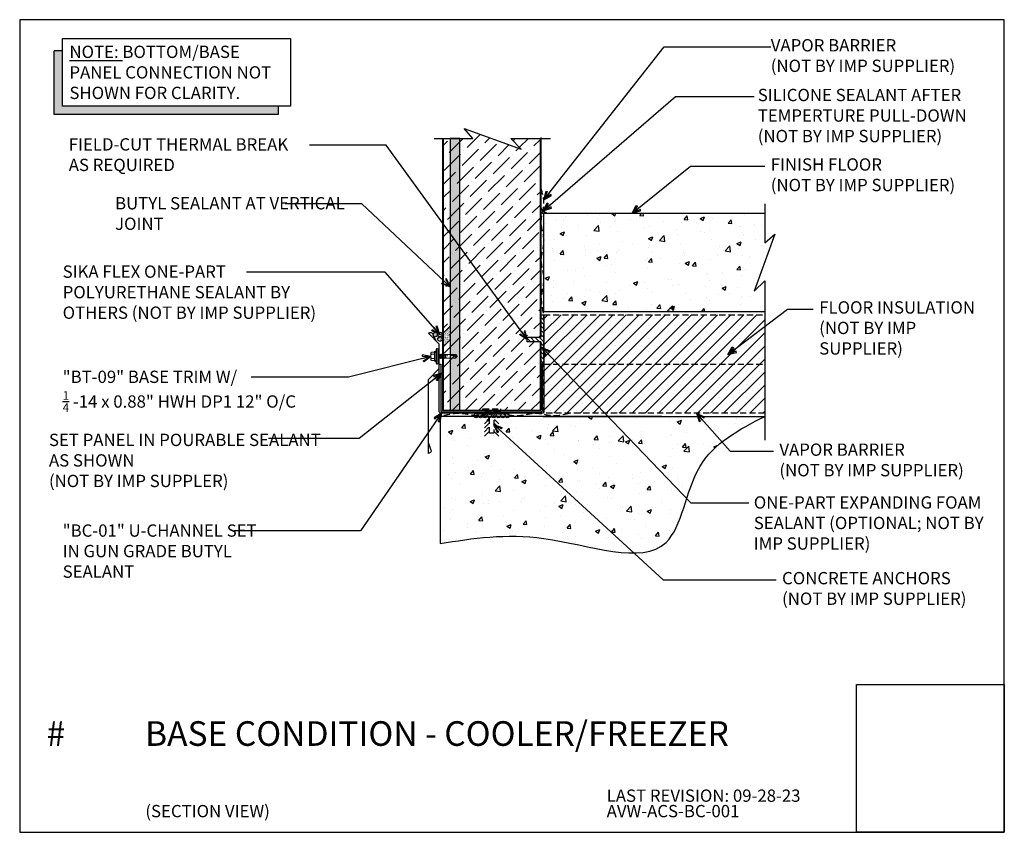
# Model space of a CAD drawing. Units: inches. Extents: x 1.2 to 41.2, y -33 to 0.
import ezdxf

# ---------------------------------------------------------------- set-up
doc = ezdxf.new("R2010")
doc.units = ezdxf.units.IN
doc.header["$LTSCALE"] = 0.5
doc.header["$MEASUREMENT"] = 0
doc.linetypes.add('DASHED', pattern=[0.75, 0.5, -0.25])
doc.layers.get('0').update_dxf_attribs({"linetype": 'CONTINUOUS'})
doc.layers.get('DEFPOINTS').update_dxf_attribs({"color": 252, "linetype": 'CONTINUOUS'})
for name, color, linetype in [('Accessories', 190, 'CONTINUOUS'), ('By Others', 1, 'DASHED'), ('CONCRETE', 254, 'CONTINUOUS'), ('FOAM', 140, 'CONTINUOUS'), ('Panels', 5, 'CONTINUOUS'), ('Polyurethane', 21, 'CONTINUOUS'), ('SEALANT', 4, 'CONTINUOUS'), ('Section Break', 20, 'CONTINUOUS'), ('Text', 7, 'CONTINUOUS'), ('Trim', 6, 'CONTINUOUS')]:
    doc.layers.add(name, color=color, linetype=linetype)
doc.layers.add('fastener', color=4, linetype='CONTINUOUS', lineweight=0)
doc.styles.add('AWIP DETAILS', font='arial.ttf', dxfattribs={"height": 0.5})
doc.styles.get("Standard").update_dxf_attribs({"font": 'arial.ttf'})
doc.dimstyles.new('AWIP DETAILS', dxfattribs={"dimtxt": 0.5, "dimasz": 0.375, "dimexe": 0.375, "dimexo": 0.5, "dimgap": 0.375, "dimtad": 1, "dimdec": 4, "dimzin": 3, "dimdsep": 46, "dimlunit": 4, "dimtxsty": 'Standard', "dimblk": 'HSLASH', "dimcen": 0.125, "dimclrd": 192, "dimclre": 192, "dimclrt": 256, "dimadec": 0, "dimazin": 1, "dimtfac": 0.75, "dimtdec": 4, "dimtofl": 0, "dimtmove": 1, "dimatfit": 3, "dimldrblk": 'ASG-AR10', "dimfxl": 0, "dimfrac": 1, "dimtolj": 1, "dimtzin": 0, "dimarcsym": 0})
pattern_1 = [(50, (-157.7931, 139.5198), (1.7931505, -0.15688), [0.1875, -2.0625]), (355, (-157.7931, 139.5198), (-0.346878, 1.88048), [0.15, -1.65]), (100.45144, (-157.6437, 139.5068), (1.446272, 1.7236), [0.15935, -1.752855]), (46.1842, (-157.793, 140.0198), (2.668103, -0.413798), [0.28125, -3.09375]), (96.6356, (-157.5708, 139.9854), (2.336655, 2.435297), [0.239026, -2.629284]), (351.1842, (-157.793, 140.0198), (2.336655, 2.435297), [0.225, -2.475]), (21, (-157.5431, 139.8948), (1.492268, -1.006547), [0.1875, -2.0625]), (326, (-157.5431, 139.8948), (0.608288, 1.812875), [0.15, -1.65]), (71.45144, (-157.4187, 139.811), (2.100556, 0.806328), [0.15935, -1.752855]), (37.5, (-157.7931, 139.51984), (0.0303996, 0.8322346), [0, -1.63, 0, -1.675, 0, -1.65625]), (7.5, (-157.7931, 139.5198), (0.657674, 0.9860293), [0, -0.955, 0, -1.5925, 0, -0.63125]), (327.5, (-158.3506, 139.51984), (1.3345561, -0.0563872), [0, -0.625, 0, -1.95, 0, -2.5875]), (317.5, (-158.6006, 139.5198), (1.4579654, 0.2502625), [0, -0.8125, 0, -1.295, 0, -1.8375])]

# ---------------------------------------------------------------- blocks, each defined once
blk = doc.blocks.new('concreteanchor')
at = {"layer": 'By Others'}
for p, q in [((-0.118, -0.341), (-0.31, -0.533)), ((0.118, -0.341), (0.31, -0.533)), ((-0.118, -0.505), (-0.31, -0.697)), ((-0.118, -0.664), (-0.31, -0.857)), ((0.118, -0.505), (0.31, -0.697)), ((0.118, -0.664), (0.31, -0.857)), ((-0.118, -0.847), (-0.31, -1.039)), ((0.118, -0.847), (0.31, -1.039))]:
    blk.add_line(p, q, dxfattribs=at)
blk.add_lwpolyline([(0.355, 0), (-0.355, 0), (-0.355, 0.086), (0.355, 0.086)], close=True, dxfattribs=at)
blk.add_lwpolyline([(0.085, 0), (0.085, -0.902), (-0.085, -0.902), (-0.085, 0)], dxfattribs=at)
blk = doc.blocks.new('*U22')
at = {"layer": 'fastener'}
for p, q in [((-0.317, 0.086), (-0.127, 0.135)), ((-0.317, 0.086), (-0.317, 0.05)), ((0.317, 0.086), (-0.317, 0.086)), ((0.317, 0.05), (-0.317, 0.05)), ((-0.308, 0.05), (-0.308, 0)), ((0.308, 0), (-0.308, 0)), ((-0.199, 0.147), (-0.199, 0.147)), ((-0.189, 0.135), (0.19, 0.135)), ((-0.187, 0.16), (0.187, 0.16)), ((-0.174, 0.263), (-0.174, 0.16)), ((-0.154, 0.307), (0.154, 0.307)), ((-0.093, -0.016), (-0.001, 0)), ((-0.087, 0.16), (-0.087, 0.273)), ((-0.07, 0), (-0.07, -0.002)), ((-0.07, -0.002), (-0.059, 0)), ((-0.07, -0.029), (0.058, 0)), ((0.069, -0.04), (0.069, 0)), ((0.087, 0.16), (0.087, 0.273)), ((0.317, 0.086), (0.127, 0.135)), ((0.175, 0.263), (0.175, 0.16)), ((0.295, 0.05), (0.295, 0.05)), ((0.308, 0.05), (0.308, 0)), ((0.317, 0.086), (0.317, 0.05)), ((-0.093, -0.016), (-0.07, -0.002)), ((-0.093, -0.016), (-0.07, -0.029)), ((-0.093, -0.084), (0.092, -0.053)), ((-0.093, -0.084), (-0.07, -0.071)), ((-0.093, -0.084), (-0.07, -0.097)), ((-0.093, -0.152), (0.092, -0.121)), ((-0.093, -0.152), (-0.07, -0.139)), ((-0.093, -0.152), (-0.07, -0.165)), ((-0.093, -0.22), (0.092, -0.189)), ((-0.093, -0.22), (-0.07, -0.207)), ((-0.093, -0.22), (-0.07, -0.233)), ((-0.081, -0.288), (0.08, -0.256)), ((-0.07, -0.278), (-0.081, -0.288)), ((-0.081, -0.288), (-0.08, -0.3)), ((-0.08, -0.3), (0.079, -0.263)), ((-0.08, -0.3), (-0.068, -0.304)), ((-0.078, -0.287), (-0.078, -0.288)), ((-0.07, -0.029), (-0.07, -0.071)), ((-0.07, -0.071), (0.069, -0.04)), ((-0.07, -0.097), (0.069, -0.066)), ((-0.07, -0.097), (-0.07, -0.139)), ((-0.07, -0.139), (0.069, -0.108)), ((-0.07, -0.165), (0.069, -0.134)), ((-0.07, -0.165), (-0.07, -0.207)), ((-0.07, -0.207), (0.069, -0.176)), ((-0.07, -0.233), (0.069, -0.202)), ((-0.07, -0.233), (-0.07, -0.278)), ((-0.07, -0.278), (0.069, -0.247)), ((-0.068, -0.304), (0.069, -0.273)), ((-0.068, -0.304), (-0.068, -0.707)), ((0.075, -0.332), (0.003, -0.346)), ((0.03, -0.337), (0.003, -0.346)), ((0.075, -0.338), (0.003, -0.346)), ((0.003, -0.346), (0.029, -0.344)), ((0.071, -0.339), (0.029, -0.344)), ((0.068, -0.329), (0.03, -0.337)), ((0.075, -0.332), (0.068, -0.329)), ((0.068, -0.339), (0.068, -0.705)), ((0.092, -0.053), (0.069, -0.04)), ((0.092, -0.053), (0.069, -0.066)), ((0.069, -0.108), (0.069, -0.066)), ((0.092, -0.121), (0.069, -0.108)), ((0.092, -0.121), (0.069, -0.134)), ((0.069, -0.176), (0.069, -0.134)), ((0.092, -0.189), (0.069, -0.176)), ((0.092, -0.189), (0.069, -0.202)), ((0.069, -0.235), (0.069, -0.202)), ((0.069, -0.247), (0.069, -0.202)), ((0.069, -0.247), (0.081, -0.256)), ((0.069, -0.258), (0.08, -0.256)), ((0.069, -0.266), (0.081, -0.263)), ((0.069, -0.273), (0.081, -0.263)), ((0.069, -0.273), (0.069, -0.329)), ((0.075, -0.338), (0.071, -0.339)), ((0.075, -0.332), (0.072, -0.335)), ((0.072, -0.335), (0.075, -0.338)), ((0.074, -0.264), (0.081, -0.263)), ((0.079, -0.265), (0.079, -0.263)), ((0.081, -0.257), (0.081, -0.255)), ((0.081, -0.257), (0.081, -0.263)), ((-0.067, -0.707), (-0.007, -0.752)), ((-0.006, -0.752), (0.007, -0.752)), ((-0.006, -0.752), (0.007, -0.752)), ((-0.001, -0.752), (0.026, -0.635)), ((0.065, -0.703), (0, -0.752)), ((0.068, -0.705), (0.007, -0.752)), ((0.026, -0.635), (0.031, -0.488)), ((0.065, -0.703), (0.065, -0.502))]:
    blk.add_line(p, q, dxfattribs=at)
for centre, radius, start, end in [((-0.187, 0.147), 0.0125, 90, 180), ((-0.187, 0.147), 0.0125, 180, 270), ((-0.076, 0.244), 0.1, 140.8286, 168.9955), ((-0.175, 0.224), 0.101, 28.8178, 55.256), ((0.002, 0.224), 0.101, 124.744, 151.1822), ((-0.002, 0.224), 0.101, 28.8178, 55.256), ((0.175, 0.224), 0.101, 124.744, 151.1822), ((0.076, 0.244), 0.1, 11.0045, 39.1714), ((0.187, 0.147), 0.0125, 0, 90), ((0.187, 0.147), 0.0125, 270, 0), ((-0.023, -0.72), 0.0457, 38, 162.8859), ((0.046, -0.493), 0.0154, 19.7841, 161.2778), ((0.019, -0.509), 0.0465, 9.1713, 27.9212)]:
    blk.add_arc(centre, radius, start, end, dxfattribs=at)
blk = doc.blocks.new('ASG-AR10')
for p, q in [((-1, 0), (0, 0)), ((-0.875, 0.375), (-0.9375, 0.25)), ((-0.9375, 0.25), (0, 0)), ((-0.9375, -0.25), (0, 0)), ((0, 0), (-0.875, 0.375)), ((0, 0), (-0.875, -0.375)), ((-0.875, -0.375), (-0.9375, -0.25))]:
    blk.add_line(p, q)
blk = doc.blocks.new('HSLASH')
blk.add_line((0, 0), (-1, 0))
at = {"const_width": 0.095515}
blk.add_lwpolyline([(-0.477576, -0.477576), (0.477576, 0.477576)], dxfattribs=at)
blk = doc.blocks.new('*U21')
at = {"ltscale": 0.25}
h = blk.add_hatch(color=8, dxfattribs=at)
h.dxf.hatch_style = 1
h.paths.add_polyline_path([(0, -99), (0, -18), (-12, -18), (-12, -111), (315.5, -111), (315.5, -99)])
at = {"color": 8, "ltscale": 0.25}
for p, q in [((0, -18), (-12, -18)), ((315.5, -99), (315.5, -111))]:
    blk.add_line(p, q, dxfattribs=at)
at = {"ltscale": 0.25}
blk.add_lwpolyline([(0, 0), (333.5, 0), (333.5, -99), (0, -99)], close=True, dxfattribs=at)
at = {"color": 8, "ltscale": 0.25}
blk.add_lwpolyline([(315.5, -111), (-12, -111), (-12, -18)], dxfattribs=at)

msp = doc.modelspace()

# ---------------------------------------------------------------- hatches: boundary and pattern name
at = {"layer": 'By Others'}
h = msp.add_hatch(dxfattribs=at)
h.set_pattern_fill('SACNCR', color=256, scale=4, style=0)
h.set_pattern_definition([(45, (-157.7931, 139.51984), (-0.26516504, 0.26516504), []), (45, (-157.52793, 139.51984), (-0.26516504, 0.26516504), [0, -0.375])])
h.paths.add_polyline_path([(31.498, -11.983), (22.527, -11.983), (22.527, -13.983), (31.498, -13.983)])
h.paths.add_polyline_path([(31.498, -13.983), (22.527, -13.983), (22.527, -15.983), (31.498, -15.983)])
at = {"layer": 'CONCRETE'}
h = msp.add_hatch(dxfattribs=at)
h.set_pattern_fill('AR-CONC', color=256, scale=0.25, style=0)
h.set_pattern_definition(pattern_1)
h.paths.add_polyline_path([(31.906, -8.708), (31.498, -9.06), (31.498, -7.858), (22.527, -7.858), (22.527, -11.858), (31.498, -11.858), (31.498, -10.603), (31.068, -11.023)])
h = msp.add_hatch(dxfattribs=at)
h.set_pattern_fill('AR-CONC', color=256, scale=0.25, style=0)
h.set_pattern_definition(pattern_1)
edge = h.paths.add_edge_path()
edge.add_spline(control_points=[(18.308, -21.273), (19.639, -21.062), (22.532, -20.604), (27.972, -22.731), (28.399, -17.707), (30.467, -16.64), (31.498, -16.108)], knot_values=[0, 0, 0, 0, 4.227143, 9.191825, 12.551996, 15.893318, 15.893318, 15.893318, 15.893318], degree=3, periodic=0)
edge.add_line((31.498, -16.108), (22.496, -16.108))
edge.add_line((22.496, -16.108), (20.487, -16.108))
edge.add_line((20.487, -16.108), (20.487, -16.791))
edge.add_line((20.487, -16.791), (20.317, -16.791))
edge.add_line((20.317, -16.791), (20.317, -16.108))
edge.add_line((20.317, -16.108), (18.308, -16.108))
edge.add_line((18.308, -16.108), (18.308, -21.273))
at = {"layer": 'Polyurethane'}
h = msp.add_hatch(dxfattribs=at)
h.set_pattern_fill('ANSI36', color=256, scale=3, style=0)
h.set_pattern_definition([(45, (-157.7931, 139.51984), (0.1988738, 0.72920387), [0.9375, -0.1875, 0, -0.1875])])
h.paths.add_polyline_path([(22.37, -4.821), (21.185, -4.821), (21.605, -5.251), (19.29, -4.414), (19.642, -4.821), (18.433, -4.821), (18.433, -15.858), (22.37, -15.858), (22.37, -13.077), (21.849, -13.077), (21.849, -12.89), (22.37, -12.89)])
at = {"layer": 'SEALANT'}
h = msp.add_hatch(dxfattribs=at)
h.set_pattern_fill('AR-SAND', color=4, scale=0.03125, angle=90, style=0)
h.set_pattern_definition([(127.5, (379.569157, 112.117177), (-0.060213243, -0.0019685424), [0, -0.0475, 0, -0.053125, 0, -0.05078125]), (97.5, (379.56916, 112.11718), (-0.088192065, 0.055305522), [0, -0.025625, 0, -0.0428125, 0, -0.01640625]), (57.5, (379.569157, 112.07874), (-0.0001768454, 0.097316933), [0, -0.015625, 0, -0.05625, 0, -0.0734375]), (47.5, (379.56916, 112.07874), (-0.027427361, 0.093941456), [0, -0.0078125, 0, -0.036875, 0, -0.0421875])])
h.paths.add_polyline_path([(19.111, -15.858), (19.111, -4.821), (18.717, -4.821), (18.717, -15.858)])
h = msp.add_hatch(dxfattribs=at)
h.set_pattern_fill('AR-SAND', color=4, scale=0.03125, style=0)
h.set_pattern_definition([(37.5, (-158.454697, 139.88019), (-0.001968542, 0.060213243), [0, -0.0475, 0, -0.053125, 0, -0.05078125]), (7.5, (-158.4547, 139.88019), (0.055305522, 0.088192065), [0, -0.025625, 0, -0.0428125, 0, -0.01640625]), (327.5, (-158.493135, 139.88019), (0.097316933, 0.000176845), [0, -0.015625, 0, -0.05625, 0, -0.0734375]), (317.5, (-158.493135, 139.88019), (0.093941456, 0.02742736), [0, -0.0078125, 0, -0.036875, 0, -0.0421875])])
edge = h.paths.add_edge_path()
edge.add_arc((22.774, -7.487), 0.391, 198.131, 251.869, ccw=False)
edge.add_line((22.402, -7.608), (22.402, -7.858))
edge.add_line((22.402, -7.858), (22.652, -7.858))
h = msp.add_hatch(dxfattribs=at)
h.set_pattern_fill('ANSI31', color=256, angle=90, style=0)
h.set_pattern_definition([(135, (-158.81807, -152.94462), (-0.08838835, -0.08838835), [])])
h.paths.add_polyline_path([(22.527, -11.983), (22.527, -13.983), (22.402, -13.983), (22.402, -13.077), (21.849, -13.077), (21.849, -12.89), (22.402, -12.89), (22.402, -11.983)])
h = msp.add_hatch(dxfattribs=at)
h.set_pattern_fill('AR-SAND', color=4, scale=0.03125, style=0)
h.set_pattern_definition([(37.5, (-183.563825, 291.709507), (-0.0019685424, 0.060213243), [0, -0.0475, 0, -0.053125, 0, -0.05078125]), (7.5, (-183.563825, 291.70951), (0.055305522, 0.088192065), [0, -0.025625, 0, -0.0428125, 0, -0.01640625]), (327.5, (-183.602263, 291.709507), (0.097316933, 0.0001768454), [0, -0.015625, 0, -0.05625, 0, -0.0734375]), (317.5, (-183.60226, 291.70951), (0.093941456, 0.027427361), [0, -0.0078125, 0, -0.036875, 0, -0.0421875])])
edge = h.paths.add_edge_path()
edge.add_arc((18.119, -12.785), 0.0909, 180, 540, ccw=False)
h = msp.add_hatch(dxfattribs=at)
h.set_pattern_fill('AR-SAND', color=4, scale=0.03125, style=0)
h.set_pattern_definition([(37.5, (-183.74562, 291.709507), (-0.0019685424, 0.060213243), [0, -0.0475, 0, -0.053125, 0, -0.05078125]), (7.5, (-183.74562, 291.70951), (0.055305522, 0.088192065), [0, -0.025625, 0, -0.0428125, 0, -0.01640625]), (327.5, (-183.784057, 291.709507), (0.097316933, 0.0001768454), [0, -0.015625, 0, -0.05625, 0, -0.0734375]), (317.5, (-183.78406, 291.70951), (0.093941456, 0.027427361), [0, -0.0078125, 0, -0.036875, 0, -0.0421875])])
edge = h.paths.add_edge_path()
edge.add_arc((18.301, -12.785), 0.0909, 180, 540, ccw=False)
h = msp.add_hatch(dxfattribs=at)
h.set_pattern_fill('AR-SAND', color=4, scale=0.03125, angle=45, style=0)
h.set_pattern_definition([(82.5, (390.44922, 107.21732), (-0.043969162, 0.0411852226), [0, -0.0475, 0, -0.053125, 0, -0.05078125]), (52.5, (390.44922, 107.21732), (-0.023254297, 0.101468117), [0, -0.025625, 0, -0.0428125, 0, -0.01640625]), (12.5, (390.42204, 107.19014), (0.068688415, 0.068938512), [0, -0.015625, 0, -0.05625, 0, -0.0734375]), (2.5, (390.42204, 107.19014), (0.047032568, 0.085820714), [0, -0.0078125, 0, -0.036875, 0, -0.0421875])])
h.paths.add_polyline_path([(18.433, -12.729), (18.433, -13.286), (18.717, -13.002), (18.717, -12.445)])
h = msp.add_hatch(dxfattribs=at)
h.set_pattern_fill('AR-SAND', color=4, scale=0.03125, style=0)
h.set_pattern_definition([(37.5, (-183.74562, 291.527712), (-0.0019685424, 0.060213243), [0, -0.0475, 0, -0.053125, 0, -0.05078125]), (7.5, (-183.74562, 291.52771), (0.055305522, 0.088192065), [0, -0.025625, 0, -0.0428125, 0, -0.01640625]), (327.5, (-183.784057, 291.52771), (0.097316933, 0.0001768454), [0, -0.015625, 0, -0.05625, 0, -0.0734375]), (317.5, (-183.78406, 291.52771), (0.093941456, 0.027427361), [0, -0.0078125, 0, -0.036875, 0, -0.0421875])])
edge = h.paths.add_edge_path()
edge.add_arc((18.301, -12.967), 0.0909, 180, 540, ccw=False)
h = msp.add_hatch(dxfattribs=at)
h.set_pattern_fill('AR-SAND', color=4, scale=0.03125, angle=90, style=0)
h.set_pattern_definition([(127.5, (550.38821, 2244.686357), (-0.0602132428, -0.0019685424), [0, -0.0475, 0, -0.053125, 0, -0.05078125]), (97.5, (550.38821, 2244.68636), (-0.0881920645, 0.055305522), [0, -0.025625, 0, -0.0428125, 0, -0.01640625]), (57.5, (550.38821, 2244.64792), (-0.0001768454, 0.0973169332), [0, -0.015625, 0, -0.05625, 0, -0.0734375]), (47.5, (550.38821, 2244.64792), (-0.0274273614, 0.0939414564), [0, -0.0078125, 0, -0.036875, 0, -0.0421875])])
edge = h.paths.add_edge_path()
edge.add_line((22.464, -14.358), (22.402, -14.358))
edge.add_line((22.402, -14.358), (22.402, -15.858))
edge.add_line((22.402, -15.858), (18.402, -15.858))
edge.add_line((18.402, -15.858), (18.402, -14.358))
edge.add_line((18.402, -14.358), (18.339, -14.358))
edge.add_line((18.339, -14.358), (18.339, -15.89))
edge.add_arc((18.371, -15.89), 0.0312, 180, 270)
edge.add_line((18.371, -15.921), (22.433, -15.921))
edge.add_arc((22.433, -15.89), 0.0312, 270, 360)
edge.add_line((22.464, -15.89), (22.464, -14.358))
h = msp.add_hatch(dxfattribs=at)
h.set_pattern_fill('AR-SAND', color=4, scale=0.03125, angle=-180, style=0)
h.set_pattern_definition([(217.5, (220.68822, -320.571684), (0.0019685424, -0.060213243), [0, -0.0475, 0, -0.053125, 0, -0.05078125]), (187.5, (220.68822, -320.57168), (-0.055305522, -0.088192065), [0, -0.025625, 0, -0.0428125, 0, -0.01640625]), (147.5, (220.72666, -320.571684), (-0.097316933, -0.0001768454), [0, -0.015625, 0, -0.05625, 0, -0.0734375]), (137.5, (220.72666, -320.57168), (-0.093941456, -0.027427361), [0, -0.0078125, 0, -0.036875, 0, -0.0421875])])
edge = h.paths.add_edge_path()
edge.add_arc((19.766, -16.077), 0.0909, -180, 180)
h = msp.add_hatch(dxfattribs=at)
h.set_pattern_fill('AR-SAND', color=4, scale=0.03125, angle=-180, style=0)
h.set_pattern_definition([(217.5, (220.870015, -320.571684), (0.0019685424, -0.060213243), [0, -0.0475, 0, -0.053125, 0, -0.05078125]), (187.5, (220.870015, -320.57168), (-0.055305522, -0.088192065), [0, -0.025625, 0, -0.0428125, 0, -0.01640625]), (147.5, (220.90845, -320.571684), (-0.097316933, -0.0001768454), [0, -0.015625, 0, -0.05625, 0, -0.0734375]), (137.5, (220.90845, -320.57168), (-0.093941456, -0.027427361), [0, -0.0078125, 0, -0.036875, 0, -0.0421875])])
edge = h.paths.add_edge_path()
edge.add_arc((19.948, -16.077), 0.0909, -180, 180)
h = msp.add_hatch(dxfattribs=at)
h.set_pattern_fill('AR-SAND', color=4, scale=0.03125, angle=-180, style=0)
h.set_pattern_definition([(217.5, (221.05181, -320.571684), (0.0019685424, -0.060213243), [0, -0.0475, 0, -0.053125, 0, -0.05078125]), (187.5, (221.05181, -320.57168), (-0.055305522, -0.088192065), [0, -0.025625, 0, -0.0428125, 0, -0.01640625]), (147.5, (221.090247, -320.571684), (-0.097316933, -0.0001768454), [0, -0.015625, 0, -0.05625, 0, -0.0734375]), (137.5, (221.09025, -320.57168), (-0.093941456, -0.027427361), [0, -0.0078125, 0, -0.036875, 0, -0.0421875])])
edge = h.paths.add_edge_path()
edge.add_arc((20.129, -16.077), 0.0909, -180, 180)
h = msp.add_hatch(dxfattribs=at)
h.set_pattern_fill('AR-SAND', color=4, scale=0.03125, angle=-180, style=0)
h.set_pattern_definition([(217.5, (221.233603, -320.571684), (0.0019685424, -0.060213243), [0, -0.0475, 0, -0.053125, 0, -0.05078125]), (187.5, (221.2336, -320.57168), (-0.055305522, -0.088192065), [0, -0.025625, 0, -0.0428125, 0, -0.01640625]), (147.5, (221.27204, -320.571684), (-0.097316933, -0.0001768454), [0, -0.015625, 0, -0.05625, 0, -0.0734375]), (137.5, (221.27204, -320.57168), (-0.093941456, -0.027427361), [0, -0.0078125, 0, -0.036875, 0, -0.0421875])])
edge = h.paths.add_edge_path()
edge.add_arc((20.311, -16.077), 0.0909, -180, 180)
h = msp.add_hatch(dxfattribs=at)
h.set_pattern_fill('AR-SAND', color=4, scale=0.03125, angle=-180, style=0)
h.set_pattern_definition([(217.5, (221.41512, -320.571684), (0.0019685424, -0.060213243), [0, -0.0475, 0, -0.053125, 0, -0.05078125]), (187.5, (221.41512, -320.57168), (-0.055305522, -0.088192065), [0, -0.025625, 0, -0.0428125, 0, -0.01640625]), (147.5, (221.453557, -320.571684), (-0.097316933, -0.0001768454), [0, -0.015625, 0, -0.05625, 0, -0.0734375]), (137.5, (221.45356, -320.57168), (-0.093941456, -0.027427361), [0, -0.0078125, 0, -0.036875, 0, -0.0421875])])
edge = h.paths.add_edge_path()
edge.add_arc((20.493, -16.077), 0.0909, -180, 180)
h = msp.add_hatch(dxfattribs=at)
h.set_pattern_fill('AR-SAND', color=4, scale=0.03125, angle=-180, style=0)
h.set_pattern_definition([(217.5, (221.596913, -320.571684), (0.0019685424, -0.060213243), [0, -0.0475, 0, -0.053125, 0, -0.05078125]), (187.5, (221.59691, -320.57168), (-0.055305522, -0.088192065), [0, -0.025625, 0, -0.0428125, 0, -0.01640625]), (147.5, (221.63535, -320.571684), (-0.097316933, -0.0001768454), [0, -0.015625, 0, -0.05625, 0, -0.0734375]), (137.5, (221.63535, -320.57168), (-0.093941456, -0.027427361), [0, -0.0078125, 0, -0.036875, 0, -0.0421875])])
edge = h.paths.add_edge_path()
edge.add_arc((20.674, -16.077), 0.0909, -180, 180)
h = msp.add_hatch(dxfattribs=at)
h.set_pattern_fill('AR-SAND', color=4, scale=0.03125, angle=-180, style=0)
h.set_pattern_definition([(217.5, (221.778707, -320.571684), (0.0019685424, -0.060213243), [0, -0.0475, 0, -0.053125, 0, -0.05078125]), (187.5, (221.77871, -320.57168), (-0.055305522, -0.088192065), [0, -0.025625, 0, -0.0428125, 0, -0.01640625]), (147.5, (221.817145, -320.571684), (-0.097316933, -0.0001768454), [0, -0.015625, 0, -0.05625, 0, -0.0734375]), (137.5, (221.817145, -320.57168), (-0.093941456, -0.027427361), [0, -0.0078125, 0, -0.036875, 0, -0.0421875])])
edge = h.paths.add_edge_path()
edge.add_arc((20.856, -16.077), 0.0909, -180, 180)
h = msp.add_hatch(dxfattribs=at)
h.set_pattern_fill('AR-SAND', color=4, scale=0.03125, angle=-180, style=0)
h.set_pattern_definition([(217.5, (221.9605, -320.571684), (0.0019685424, -0.060213243), [0, -0.0475, 0, -0.053125, 0, -0.05078125]), (187.5, (221.9605, -320.57168), (-0.055305522, -0.088192065), [0, -0.025625, 0, -0.0428125, 0, -0.01640625]), (147.5, (221.99894, -320.571684), (-0.097316933, -0.0001768454), [0, -0.015625, 0, -0.05625, 0, -0.0734375]), (137.5, (221.99894, -320.57168), (-0.093941456, -0.027427361), [0, -0.0078125, 0, -0.036875, 0, -0.0421875])])
edge = h.paths.add_edge_path()
edge.add_arc((21.038, -16.077), 0.0909, -180, 180)

# ---------------------------------------------------------------- linework, layer by layer
at = {"layer": 'Accessories', "elevation": -0.231}
msp.add_lwpolyline([(18.339, -15.983, -0.414214), (18.277, -15.921), (18.277, -13.983), (18.339, -13.983), (18.339, -15.89, 0.414214), (18.371, -15.921), (22.433, -15.921, 0.414214), (22.464, -15.89), (22.464, -13.983), (22.527, -13.983), (22.527, -15.921, -0.414214), (22.464, -15.983)], format="xyb", close=True, dxfattribs=at)
at = {"layer": 'By Others', "elevation": -0.231}
for points in [[(31.498, -15.983), (22.527, -15.983), (22.527, -11.983), (31.498, -11.983)], [(22.527, -13.983), (31.498, -13.983)]]:
    msp.add_lwpolyline(points, dxfattribs=at)
at = {"layer": 'By Others'}
for points in [[(22.402, -6.858, -0.231), (22.514, -7.495), (22.407, -8.212), (22.52, -8.996), (22.411, -9.754), (22.511, -10.472), (22.422, -11.27), (22.511, -11.987)], [(23.535, -15.99, -0.231), (22.899, -16.089), (22.182, -15.993), (21.397, -16.094), (20.639, -15.985), (19.922, -16.086), (19.123, -15.996), (18.406, -16.086)]]:
    msp.add_spline(points, degree=3, dxfattribs=at)
at = {"layer": 'CONCRETE', "elevation": -0.231}
for points in [[(31.498, -11.858), (22.527, -11.858), (22.527, -7.858), (31.498, -7.858)], [(27.312, -16.108), (18.308, -16.108), (18.308, -21.273)], [(22.496, -16.108), (31.498, -16.108)]]:
    msp.add_lwpolyline(points, dxfattribs=at)
at = {"layer": 'CONCRETE'}
msp.add_spline([(18.308, -21.273, -0.231), (22.53, -21.067, -0.231), (27.492, -21.226, -0.231), (28.858, -18.156, -0.231), (31.498, -16.108, -0.231)], degree=3, dxfattribs=at)
at = {"layer": 'DEFPOINTS', "color": 40}
msp.add_lwpolyline([(1.23, 0), (1.23, -33), (41.23, -33), (41.23, 0)], close=True, dxfattribs=at)
at = {"layer": 'DEFPOINTS'}
msp.add_lwpolyline([(41.23, -33), (35.23, -33), (35.23, -27), (41.23, -27)], close=True, dxfattribs=at)
at = {"layer": 'FOAM', "elevation": -0.231}
msp.add_lwpolyline([(22.527, -11.983), (22.527, -13.983), (22.402, -13.983), (22.402, -13.077), (21.849, -13.077), (21.849, -12.89), (22.402, -12.89), (22.402, -11.983), (22.527, -11.983)], dxfattribs=at)
at = {"layer": 'Panels', "elevation": -0.231}
for points in [[(22.402, -4.789), (22.402, -12.89)], [(18.402, -4.821), (18.402, -15.858)], [(18.433, -4.821), (18.433, -15.858)], [(22.37, -4.821), (22.37, -12.89)], [(22.37, -13.077), (22.37, -15.858)], [(22.402, -13.077), (22.402, -15.858)]]:
    msp.add_lwpolyline(points, dxfattribs=at)
at = {"layer": 'Polyurethane'}
msp.add_line((18.402, -15.858, -0.231), (22.402, -15.858, -0.231), dxfattribs=at)
at = {"layer": 'Polyurethane', "elevation": -0.231}
msp.add_lwpolyline([(22.402, -13.077), (21.849, -13.077), (21.849, -12.89), (22.402, -12.89)], dxfattribs=at)
at = {"layer": 'SEALANT'}
for p, q in [((18.402, -14.358, -0.231), (18.371, -14.358, -0.231)), ((22.402, -14.358, -0.231), (22.433, -14.358, -0.231))]:
    msp.add_line(p, q, dxfattribs=at)
at = {"layer": 'SEALANT', "color": 4, "elevation": -0.231}
msp.add_lwpolyline([(19.111, -15.858), (19.111, -4.821), (18.717, -4.821), (18.717, -15.858)], close=True, dxfattribs=at)
at = {"layer": 'SEALANT', "elevation": -0.231}
msp.add_lwpolyline([(22.652, -7.858, -0.23887), (22.402, -7.608), (22.402, -7.858)], format="xyb", close=True, dxfattribs=at)
at = {"layer": 'SEALANT', "color": 4, "elevation": -0.231}
for points in [[(18.717, -12.445), (18.433, -12.729)], [(18.433, -13.286), (18.717, -13.002)]]:
    msp.add_lwpolyline(points, dxfattribs=at)
at = {"layer": 'SEALANT'}
for centre in [(18.119, -12.785), (18.301, -12.785), (18.301, -12.967), (19.766, -16.077, -0.231), (19.948, -16.077, -0.231), (20.129, -16.077, -0.231), (20.311, -16.077, -0.231), (20.493, -16.077, -0.231), (20.674, -16.077, -0.231), (20.856, -16.077, -0.231), (21.038, -16.077, -0.231)]:
    msp.add_circle(centre, 0.0909, dxfattribs=at)
at = {"layer": 'Section Break', "elevation": -0.231}
for points in [[(18.064, -4.821), (19.642, -4.821), (19.29, -4.414), (21.605, -5.251), (21.185, -4.821), (22.789, -4.821)], [(31.498, -7.482), (31.498, -9.06), (31.906, -8.708), (31.068, -11.023), (31.498, -10.603), (31.498, -17.073)]]:
    msp.add_lwpolyline(points, dxfattribs=at)
at = {"layer": 'Trim', "elevation": -0.231}
msp.add_lwpolyline([(17.835, -17.194), (17.921, -17.437, -0.603117), (17.835, -17.613), (17.835, -14.613), (18.277, -14.171), (18.277, -13.171), (17.835, -12.729, -0.603117), (18.02, -12.792), (18.131, -13.025)], format="xyb", dxfattribs=at)

# ---------------------------------------------------------------- block references
at = {"layer": 'By Others'}
msp.add_blockref('concreteanchor', (20.402, -15.89, -0.231), dxfattribs=at)
at = {"layer": 'DEFPOINTS', "xscale": 0.02777777777777778, "yscale": 0.02777777777777778, "zscale": 0.02777777777777778}
msp.add_blockref('*U21', (2.966, -0.76), dxfattribs=at)
at = {"layer": 'fastener', "rotation": 89.99999999999999}
msp.add_blockref('*U22', (18.246, -13.671, -0.231), dxfattribs=at)

# ---------------------------------------------------------------- texts
at = {"layer": 'DEFPOINTS'}
for s, p in [('LAST REVISION: 09-28-23', (25.077, -31.762)), ('AVW-ACS-BC-001', (25.077, -32.39))]:
    msp.add_text(s, height=0.5, dxfattribs=at).set_placement(p)
at = {"layer": 'DEFPOINTS', "insert": (3.251, -1.055), "char_height": 0.5, "width": 9.17979, "attachment_point": 1, "style": 'AWIP DETAILS'}
msp.add_mtext('\\A1;{\\LNOTE:} BOTTOM/BASE PANEL CONNECTION NOT SHOWN FOR CLARITY.', dxfattribs=at)
at = {"layer": 'Text'}
msp.add_text('(SECTION VIEW)', height=0.5, dxfattribs=at).set_placement((6.335, -32.39))
at = {"layer": 'Text', "attachment_point": 1, "style": 'AWIP DETAILS'}
for s, width, gutter_width, heights, insert, char_height in [('VAPOR BARRIER\\P(NOT BY IMP SUPPLIER)', 8.23132, 2.5, [0], (31.743, -0.789), 0.5), ('SILICONE SEALANT AFTER TEMPERTURE PULL-DOWN\\P(NOT BY IMP SUPPLIER)', 9.73912, 2.5, [0], (31.215, -2.808), 0.5), ('\\A1;FIELD-CUT THERMAL BREAK AS REQUIRED', 9.68942, 2.5, [0], (3.224, -4.813), 0.5), ('FINISH FLOOR\\P(NOT BY IMP SUPPLIER)', 8.30752, 2.5, [0], (31.743, -5.63), 0.5), ('\\A1;BUTYL SEALANT AT VERTICAL JOINT', 9.68942, 2.5, [0], (5.106, -7.204), 0.5), ('SIKA FLEX ONE-PART POLYURETHANE SEALANT BY OTHERS (NOT BY IMP SUPPLIER)', 11.26634, 2.5, [0], (2.976, -9.981), 0.5), ('FLOOR INSULATION (NOT BY IMP SUPPLIER)', 6.76425, 6.271, [3.306], (33.711, -11.434), 0.5), ('\\A1;"BT-09" BASE TRIM W/\\P{\\H0.7x;\\S1/4;} -14 x 0.88" HWH DP1 12" O/C', 10.98571, 2.5, [0], (2.976, -14.252), 0.5), ('SET PANEL IN POURABLE SEALANT AS SHOWN\\P(NOT BY IMP SUPPLER)', 11.48058, 2.5, [0], (2.419, -16.814), 0.5), ('VAPOR BARRIER\\P(NOT BY IMP SUPPLIER)', 8.23671, 2.5, [0], (32.093, -17.211), 0.5), ('\\A1;ONE-PART EXPANDING FOAM SEALANT (OPTIONAL; NOT BY {\\A0;IMP SUPPLIER)}', 9.50504, 2.5, [0], (31.053, -19.355), 0.5), ('\\A1;"BC-01" U-CHANNEL SET IN GUN GRADE BUTYL SEALANT', 8.1944, 2.5, [0], (2.976, -20.496), 0.5), ('CONCRETE ANCHORS\\P(NOT BY IMP SUPPLIER)', 8.86397, 2.5, [0], (32.202, -22.429), 0.5), ('# ^IBASE CONDITION - COOLER/FREEZER', 35.30814, 2.5, [3.123], (2.323, -28.489), 1)]:
    msp.add_mtext_dynamic_manual_height_columns(s, width=width, gutter_width=gutter_width, heights=heights, dxfattribs=dict(at, insert=insert, char_height=char_height))

# ---------------------------------------------------------------- leaders
at = {"layer": 'Text'}
for points in [[(22.519, -7.314), (27.411, -1.105), (31.752, -1.105)], [(22.497, -7.763), (27.879, -3.124), (31.063, -3.124)], [(21.849, -12.983), (16.122, -5.093), (13.002, -5.093)], [(26.112, -7.858), (28.479, -5.946), (31.502, -5.946)], [(18.717, -10.852), (15.136, -7.483), (12.016, -7.483)], [(18.301, -12.785), (16.074, -10.247), (10.445, -10.247)], [(30.001, -13.596), (32.429, -11.75), (33.47, -11.75)], [(22.449, -13.309), (28.489, -19.625), (30.854, -19.625)], [(17.939, -13.671), (14.582, -14.519), (10.63, -14.519)], [(18.386, -14.358), (15.018, -17.004), (11.34, -17.004)], [(18.371, -15.983), (15.076, -20.763), (9.939, -20.763)], [(28.72, -15.983), (30.1, -17.527), (31.852, -17.527)], [(20.487, -16.441), (27.375, -22.745), (31.961, -22.745)]]:
    msp.add_leader(points, dimstyle='AWIP DETAILS', override={"dimtad": 0}, dxfattribs=at)

doc.saveas('drawing.dxf')
